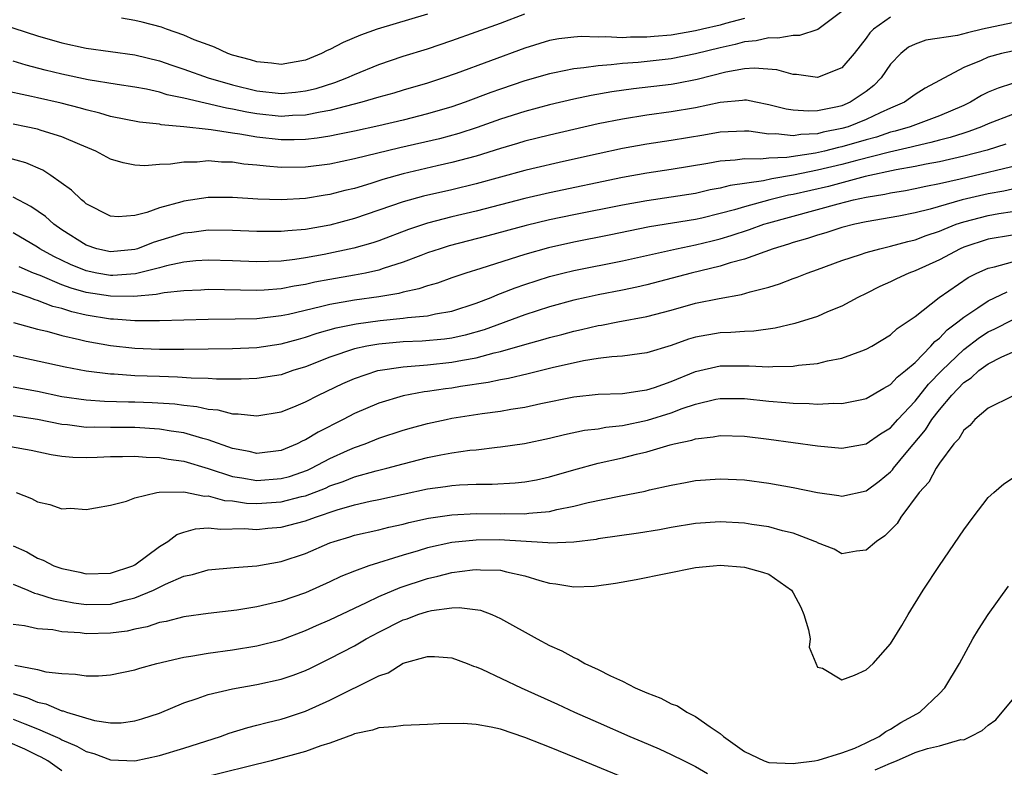
# Model space of a CAD drawing. Units: inches. Extents: x 2616000 to 2619000, y 1530000 to 1533000.
# Drawn here: x 2617594 to 2617674, y 1530470 to 1530532 of the extents above; entities that cross this region are included whole.
import ezdxf

# ---------------------------------------------------------------- set-up
doc = ezdxf.new("R2010")
doc.units = ezdxf.units.IN
doc.header["$MEASUREMENT"] = 0
doc.layers.add('LD26161530_2ft', color=122, linetype='Continuous')

msp = doc.modelspace()

# ---------------------------------------------------------------- linework, layer by layer
at = {"layer": 'LD26161530_2ft'}
for points, elevation in [([(2617661, 1530532.451), (2617659.019, 1530530.981), (2617657.52, 1530530.48), (2617657, 1530530.479), (2617655.751, 1530530.249), (2617655, 1530530.296), (2617653.965, 1530530.035), (2617653, 1530529.966), (2617652.255, 1530529.745), (2617651, 1530529.479), (2617649, 1530528.973), (2617647, 1530528.571), (2617644.272, 1530528.272), (2617643, 1530528.182), (2617642.064, 1530528.064), (2617641, 1530528.004), (2617639.817, 1530527.817), (2617639, 1530527.754), (2617637.411, 1530527.411), (2617637, 1530527.339), (2617635, 1530526.754), (2617633, 1530526.075), (2617632.208, 1530525.792), (2617630.096, 1530525), (2617629, 1530524.628), (2617627, 1530524.047), (2617625, 1530523.55), (2617623, 1530523.085), (2617621, 1530522.642), (2617619.649, 1530522.351), (2617619, 1530522.23), (2617617.941, 1530522.059), (2617617, 1530521.959), (2617616.073, 1530521.928), (2617615, 1530521.925), (2617613, 1530522.136), (2617611.607, 1530522.393), (2617611, 1530522.473), (2617609.249, 1530522.75), (2617609, 1530522.768), (2617607, 1530523), (2617605.16, 1530523.16), (2617605, 1530523.198), (2617603.367, 1530523.367), (2617601, 1530523.831), (2617600.114, 1530524.114), (2617599, 1530524.384), (2617598.531, 1530524.531), (2617596.937, 1530524.936), (2617595, 1530525.366), (2617594.512, 1530525.488), (2617591.965, 1530526.035)], 8498), ([(2617591, 1530531.723), (2617595, 1530530.445), (2617597, 1530529.878), (2617599, 1530529.448), (2617603, 1530528.898), (2617605, 1530528.402), (2617606.034, 1530528.034), (2617607, 1530527.72), (2617608.999, 1530527), (2617611, 1530526.435), (2617613, 1530525.952), (2617615, 1530525.737), (2617616.165, 1530525.835), (2617617, 1530525.942), (2617617.857, 1530526.143), (2617619.386, 1530526.614), (2617620.388, 1530527), (2617621, 1530527.285), (2617623, 1530528.107), (2617625, 1530528.778), (2617627, 1530529.393), (2617629, 1530530.058), (2617633, 1530531.499), (2617635, 1530532.25)], 8502), ([(2617665, 1530531.982), (2617663.602, 1530531), (2617663.303, 1530530.697), (2617663, 1530530.26), (2617662.013, 1530529), (2617661, 1530527.828), (2617659, 1530527.023), (2617657.288, 1530527.288), (2617657, 1530527.287), (2617655.666, 1530527.666), (2617653.813, 1530527.813), (2617653, 1530527.743), (2617651.473, 1530527.473), (2617649.136, 1530526.864), (2617647.465, 1530526.536), (2617647, 1530526.459), (2617643.897, 1530526.103), (2617642.138, 1530525.862), (2617640.437, 1530525.563), (2617639, 1530525.259), (2617637, 1530524.798), (2617635, 1530524.256), (2617633, 1530523.612), (2617631.071, 1530522.929), (2617629.559, 1530522.441), (2617627.987, 1530522.013), (2617624.727, 1530521.272), (2617621, 1530520.358), (2617619, 1530519.934), (2617617, 1530519.686), (2617615, 1530519.664), (2617613.755, 1530519.755), (2617613, 1530519.85), (2617611.943, 1530519.943), (2617611, 1530520.1), (2617610.107, 1530520.107), (2617609, 1530520.201), (2617608.107, 1530520.107), (2617607, 1530520.094), (2617605.927, 1530519.927), (2617605, 1530519.893), (2617603.804, 1530519.804), (2617603, 1530519.844), (2617602.03, 1530520.03), (2617601, 1530520.33), (2617599.778, 1530521), (2617598.468, 1530521.532), (2617597, 1530522.18), (2617595.306, 1530522.694), (2617595, 1530522.803), (2617594.075, 1530523), (2617593, 1530523.202)], 8496), ([(2617653, 1530531.861), (2617651.46, 1530531.46), (2617651, 1530531.324), (2617649.576, 1530531), (2617649, 1530530.854), (2617647, 1530530.511), (2617645.597, 1530530.404), (2617645, 1530530.34), (2617643.66, 1530530.34), (2617643, 1530530.294), (2617641.623, 1530530.377), (2617641, 1530530.341), (2617639.597, 1530530.403), (2617639, 1530530.354), (2617637.786, 1530530.214), (2617637, 1530530.068), (2617635, 1530529.445), (2617629.364, 1530527.364), (2617628.311, 1530527), (2617627, 1530526.582), (2617625, 1530526.004), (2617624.236, 1530525.764), (2617623, 1530525.427), (2617621.603, 1530525), (2617619, 1530524.322), (2617618.203, 1530524.203), (2617617, 1530523.951), (2617615.917, 1530523.917), (2617615, 1530523.849), (2617613, 1530524.049), (2617612.182, 1530524.182), (2617611, 1530524.445), (2617610.512, 1530524.512), (2617607, 1530525.346), (2617605.628, 1530525.628), (2617605, 1530525.83), (2617603.933, 1530526.067), (2617603, 1530526.232), (2617601.55, 1530526.45), (2617599.146, 1530526.854), (2617597, 1530527.31), (2617595.644, 1530527.644), (2617594.06, 1530528.059), (2617593, 1530528.38)], 8500), ([(2617627, 1530532.216), (2617622.88, 1530531), (2617621.493, 1530530.507), (2617620.088, 1530529.912), (2617619, 1530529.332), (2617618.759, 1530529.241), (2617618.302, 1530529), (2617617, 1530528.467), (2617615, 1530528.09), (2617614.203, 1530528.203), (2617613, 1530528.309), (2617612.482, 1530528.482), (2617611, 1530528.871), (2617610.62, 1530529), (2617609.525, 1530529.525), (2617609, 1530529.701), (2617607.867, 1530530.133), (2617607, 1530530.51), (2617605.588, 1530531), (2617605.164, 1530531.163), (2617603.584, 1530531.584), (2617603, 1530531.722), (2617601.892, 1530531.891)], 8504), ([(2617675, 1530531.507), (2617672.549, 1530531), (2617671.3, 1530530.7), (2617670.484, 1530530.484), (2617667.893, 1530530.107), (2617667, 1530529.777), (2617666.473, 1530529.527), (2617665.837, 1530529), (2617665, 1530528.134), (2617664.22, 1530527), (2617663.617, 1530526.383), (2617663, 1530525.896), (2617661.68, 1530525), (2617661, 1530524.723), (2617660.629, 1530524.629), (2617659, 1530524.307), (2617658.262, 1530524.262), (2617657, 1530524.344), (2617656.43, 1530524.43), (2617655, 1530524.808), (2617653.952, 1530525), (2617653.166, 1530525.166), (2617653, 1530525.179), (2617652.85, 1530525.15), (2617651, 1530524.988), (2617649, 1530524.549), (2617647, 1530524.208), (2617645, 1530523.943), (2617643, 1530523.624), (2617641, 1530523.223), (2617637, 1530522.319), (2617635, 1530521.81), (2617634.384, 1530521.617), (2617633, 1530521.219), (2617631, 1530520.595), (2617629, 1530520.053), (2617627.793, 1530519.793), (2617625, 1530519.145), (2617623.327, 1530518.674), (2617622.356, 1530518.356), (2617621, 1530517.947), (2617620.23, 1530517.769), (2617619, 1530517.437), (2617618.614, 1530517.387), (2617617, 1530517.12), (2617615, 1530517.013), (2617613.07, 1530517.07), (2617611, 1530517.201), (2617609, 1530517.187), (2617607, 1530516.89), (2617606.834, 1530516.834), (2617605, 1530516.349), (2617603.962, 1530515.962), (2617603, 1530515.725), (2617601.613, 1530515.613), (2617601, 1530515.654), (2617599, 1530516.677), (2617598.833, 1530516.832), (2617598.604, 1530517), (2617597.796, 1530517.796), (2617596.11, 1530519), (2617595.444, 1530519.444), (2617594.049, 1530520.049), (2617592.472, 1530520.473)], 8494), ([(2617675, 1530529.205), (2617674.083, 1530529), (2617673, 1530528.71), (2617672.441, 1530528.441), (2617671, 1530527.867), (2617669, 1530526.783), (2617667.828, 1530526.172), (2617667, 1530525.652), (2617666.637, 1530525.363), (2617666.13, 1530525), (2617665, 1530524.522), (2617664.137, 1530524.137), (2617663, 1530523.583), (2617661.511, 1530523), (2617661, 1530522.847), (2617659.458, 1530522.542), (2617659, 1530522.427), (2617657.637, 1530522.363), (2617657, 1530522.253), (2617655.588, 1530522.413), (2617655, 1530522.386), (2617653.378, 1530522.622), (2617653, 1530522.633), (2617651, 1530522.559), (2617649.681, 1530522.319), (2617647, 1530521.874), (2617645, 1530521.568), (2617643, 1530521.211), (2617641, 1530520.789), (2617638.157, 1530520.157), (2617635.554, 1530519.553), (2617635, 1530519.42), (2617631, 1530518.321), (2617629, 1530517.838), (2617626.682, 1530517.319), (2617625, 1530516.846), (2617621, 1530515.468), (2617619, 1530514.932), (2617617, 1530514.575), (2617615.539, 1530514.461), (2617615, 1530514.396), (2617613, 1530514.404), (2617611, 1530514.501), (2617609, 1530514.523), (2617607.664, 1530514.336), (2617607, 1530514.261), (2617604.501, 1530513.499), (2617603.204, 1530513), (2617603, 1530512.939), (2617601, 1530512.75), (2617599.875, 1530513), (2617599, 1530513.283), (2617597, 1530514.556), (2617596.355, 1530515), (2617595.647, 1530515.647), (2617594.463, 1530516.463), (2617593, 1530517.224)], 8492), ([(2617675, 1530526.537), (2617673.826, 1530526.174), (2617673, 1530525.821), (2617672.444, 1530525.556), (2617671.563, 1530525), (2617671, 1530524.735), (2617669, 1530523.879), (2617667.248, 1530523.248), (2617666.605, 1530523), (2617665.372, 1530522.628), (2617665, 1530522.543), (2617663.846, 1530522.154), (2617663, 1530521.926), (2617661, 1530521.343), (2617660.713, 1530521.287), (2617659.575, 1530521), (2617658.834, 1530520.834), (2617656.473, 1530520.473), (2617655, 1530520.417), (2617654.328, 1530520.328), (2617653, 1530520.36), (2617652.246, 1530520.246), (2617651, 1530520.177), (2617649.992, 1530519.992), (2617647, 1530519.503), (2617645, 1530519.2), (2617643, 1530518.845), (2617637, 1530517.587), (2617635, 1530517.123), (2617631, 1530516.077), (2617629, 1530515.609), (2617627, 1530515.098), (2617625.43, 1530514.57), (2617623, 1530513.655), (2617622.512, 1530513.488), (2617620.957, 1530513.042), (2617618.531, 1530512.531), (2617617, 1530512.248), (2617616.113, 1530512.113), (2617615, 1530511.988), (2617613.943, 1530511.943), (2617613, 1530511.935), (2617611, 1530512.015), (2617609, 1530512.064), (2617607.995, 1530511.995), (2617607, 1530511.887), (2617605.581, 1530511.581), (2617605, 1530511.422), (2617603.056, 1530510.944), (2617601.189, 1530510.811), (2617601, 1530510.812), (2617599.878, 1530511), (2617599, 1530511.174), (2617597.702, 1530511.702), (2617596.35, 1530512.35), (2617595.199, 1530513), (2617595, 1530513.138), (2617593, 1530514.287)], 8490), ([(2617675, 1530524), (2617673, 1530523.245), (2617672.455, 1530523), (2617671.402, 1530522.599), (2617671, 1530522.483), (2617669.89, 1530522.11), (2617669, 1530521.894), (2617668.305, 1530521.695), (2617667, 1530521.416), (2617666.68, 1530521.32), (2617664.919, 1530520.919), (2617662.227, 1530520.227), (2617661, 1530519.894), (2617659, 1530519.426), (2617657.03, 1530519.03), (2617655.262, 1530518.738), (2617654.568, 1530518.568), (2617651.821, 1530518.179), (2617651, 1530517.953), (2617650.185, 1530517.815), (2617649, 1530517.535), (2617647, 1530517.217), (2617645, 1530516.936), (2617643, 1530516.574), (2617639, 1530515.774), (2617637, 1530515.355), (2617635.102, 1530514.898), (2617631.956, 1530514.044), (2617628.771, 1530513.229), (2617628.034, 1530513), (2617627, 1530512.648), (2617626.449, 1530512.449), (2617625, 1530511.885), (2617623.367, 1530511.367), (2617623, 1530511.236), (2617621.919, 1530511), (2617621, 1530510.826), (2617619, 1530510.486), (2617617.754, 1530510.246), (2617617, 1530510.071), (2617616.067, 1530509.933), (2617615, 1530509.716), (2617613.603, 1530509.603), (2617613, 1530509.578), (2617609, 1530509.641), (2617608.401, 1530509.599), (2617607, 1530509.552), (2617605.387, 1530509.387), (2617604.749, 1530509.251), (2617602.911, 1530509.089), (2617601, 1530509.094), (2617599, 1530509.407), (2617597.753, 1530509.753), (2617597, 1530510.036), (2617595.211, 1530510.789), (2617594.661, 1530511), (2617593.503, 1530511.503)], 8488), ([(2617674.445, 1530521.556), (2617672.913, 1530521.087), (2617671, 1530520.575), (2617669, 1530520.117), (2617667.926, 1530519.926), (2617667, 1530519.731), (2617665.465, 1530519.465), (2617662.906, 1530518.905), (2617659.889, 1530518.11), (2617657, 1530517.452), (2617656.613, 1530517.387), (2617655.075, 1530517), (2617653, 1530516.432), (2617652.189, 1530516.189), (2617651, 1530515.877), (2617649.514, 1530515.514), (2617649, 1530515.401), (2617645.218, 1530514.782), (2617641.894, 1530514.106), (2617639, 1530513.547), (2617636.921, 1530513.079), (2617635, 1530512.536), (2617631.372, 1530511.372), (2617630.147, 1530511), (2617629, 1530510.608), (2617627.819, 1530510.181), (2617627, 1530509.966), (2617626.294, 1530509.706), (2617625, 1530509.44), (2617624.661, 1530509.339), (2617623, 1530509.048), (2617621, 1530508.774), (2617619, 1530508.43), (2617618.221, 1530508.221), (2617615.609, 1530507.609), (2617615, 1530507.485), (2617613, 1530507.262), (2617611.218, 1530507.218), (2617609, 1530507.204), (2617605, 1530507.089), (2617603, 1530507.091), (2617601.23, 1530507.23), (2617601, 1530507.231), (2617599, 1530507.562), (2617597.824, 1530507.824), (2617597, 1530508.09), (2617596.267, 1530508.267), (2617595, 1530508.765), (2617594.811, 1530508.811), (2617594.31, 1530509), (2617592.317, 1530509.683)], 8486), ([(2617593.039, 1530506.961), (2617595, 1530506.408), (2617595.77, 1530506.23), (2617597, 1530505.876), (2617598.436, 1530505.564), (2617599, 1530505.413), (2617601, 1530505.054), (2617603, 1530504.835), (2617605, 1530504.752), (2617607, 1530504.75), (2617611, 1530504.823), (2617613, 1530504.911), (2617615, 1530505.199), (2617616.408, 1530505.592), (2617617, 1530505.739), (2617617.94, 1530506.06), (2617619.497, 1530506.503), (2617621.152, 1530506.848), (2617623.12, 1530507.12), (2617625, 1530507.305), (2617625.371, 1530507.371), (2617627, 1530507.505), (2617627.65, 1530507.65), (2617629, 1530507.871), (2617631, 1530508.52), (2617632.227, 1530509), (2617632.763, 1530509.238), (2617633, 1530509.317), (2617634.2, 1530509.8), (2617635, 1530510.075), (2617637, 1530510.712), (2617638.101, 1530511), (2617639, 1530511.223), (2617643, 1530512.012), (2617647.417, 1530513), (2617649, 1530513.317), (2617650.352, 1530513.648), (2617651, 1530513.811), (2617651.919, 1530514.081), (2617653.425, 1530514.576), (2617654.601, 1530515), (2617655, 1530515.119), (2617660.682, 1530516.682), (2617661.941, 1530517), (2617663, 1530517.231), (2617664.525, 1530517.475), (2617665, 1530517.593), (2617666.22, 1530517.78), (2617667, 1530517.933), (2617667.875, 1530518.125), (2617669, 1530518.335), (2617670.714, 1530518.714), (2617675.98, 1530519.979)], 8484), ([(2617675, 1530517.889), (2617674.274, 1530517.726), (2617673, 1530517.511), (2617670.871, 1530517), (2617668.231, 1530516.231), (2617667, 1530515.928), (2617665.659, 1530515.659), (2617663, 1530515.198), (2617662.075, 1530515), (2617661, 1530514.724), (2617659.687, 1530514.313), (2617659, 1530514.116), (2617658.167, 1530513.833), (2617657, 1530513.5), (2617656.631, 1530513.369), (2617655.367, 1530513), (2617653, 1530512.143), (2617651.834, 1530511.833), (2617651, 1530511.559), (2617648.646, 1530511), (2617645, 1530510.029), (2617644.165, 1530509.835), (2617643, 1530509.595), (2617641, 1530509.214), (2617640.026, 1530509), (2617639, 1530508.767), (2617637, 1530508.223), (2617635, 1530507.589), (2617631.647, 1530506.352), (2617630.087, 1530505.913), (2617629, 1530505.672), (2617628.407, 1530505.593), (2617626.574, 1530505.426), (2617625, 1530505.36), (2617623, 1530505.178), (2617622.015, 1530505), (2617621, 1530504.78), (2617619, 1530504.107), (2617617, 1530503.319), (2617615.954, 1530503), (2617615, 1530502.668), (2617613, 1530502.346), (2617611.702, 1530502.298), (2617609.692, 1530502.308), (2617609, 1530502.366), (2617607.617, 1530502.383), (2617606.479, 1530502.479), (2617605, 1530502.51), (2617603, 1530502.587), (2617601.291, 1530502.709), (2617601, 1530502.717), (2617599, 1530502.963), (2617597.276, 1530503.276), (2617593, 1530504.209)], 8482), ([(2617593, 1530501.674), (2617595, 1530501.314), (2617597, 1530500.894), (2617599, 1530500.602), (2617600.505, 1530500.505), (2617602.457, 1530500.457), (2617603, 1530500.457), (2617604.398, 1530500.398), (2617606.273, 1530500.273), (2617607, 1530500.171), (2617608.071, 1530500.071), (2617609, 1530499.855), (2617609.787, 1530499.787), (2617611, 1530499.461), (2617611.457, 1530499.457), (2617613, 1530499.283), (2617615, 1530499.631), (2617616.044, 1530500.044), (2617617, 1530500.444), (2617618.053, 1530501), (2617620.047, 1530501.953), (2617621, 1530502.366), (2617622.93, 1530503), (2617625, 1530503.322), (2617625.337, 1530503.337), (2617627, 1530503.484), (2617629, 1530503.685), (2617629.87, 1530503.87), (2617631, 1530504.059), (2617632.468, 1530504.468), (2617633, 1530504.578), (2617635, 1530505.152), (2617636.455, 1530505.544), (2617637, 1530505.714), (2617638.028, 1530505.972), (2617639, 1530506.24), (2617639.631, 1530506.369), (2617641, 1530506.699), (2617641.268, 1530506.732), (2617642.619, 1530507), (2617645, 1530507.433), (2617647, 1530507.966), (2617649, 1530508.527), (2617650.927, 1530508.927), (2617652.758, 1530509.242), (2617653.47, 1530509.47), (2617655, 1530509.853), (2617655.887, 1530510.113), (2617657, 1530510.544), (2617657.339, 1530510.661), (2617658.151, 1530511), (2617659, 1530511.292), (2617661, 1530512.022), (2617662.521, 1530512.521), (2617663, 1530512.692), (2617664.103, 1530513), (2617665, 1530513.201), (2617666.407, 1530513.593), (2617667, 1530513.721), (2617667.917, 1530514.083), (2617669, 1530514.447), (2617669.386, 1530514.614), (2617670.373, 1530515), (2617671, 1530515.211), (2617673, 1530515.733), (2617673.887, 1530515.888), (2617675, 1530516.046)], 8480), ([(2617675, 1530514.097), (2617673, 1530513.769), (2617671, 1530513.129), (2617670.694, 1530513), (2617669, 1530512.097), (2617667, 1530511.177), (2617666.497, 1530511), (2617665.476, 1530510.524), (2617665, 1530510.271), (2617664.114, 1530509.886), (2617663, 1530509.329), (2617662.305, 1530509), (2617661, 1530508.291), (2617659.809, 1530507.81), (2617659, 1530507.446), (2617657.138, 1530506.862), (2617655.519, 1530506.481), (2617653.763, 1530506.237), (2617653, 1530506.216), (2617651.881, 1530506.119), (2617651, 1530506.104), (2617649, 1530505.752), (2617648.416, 1530505.584), (2617647, 1530505.067), (2617645, 1530504.449), (2617644.384, 1530504.383), (2617643, 1530504.188), (2617642.138, 1530504.138), (2617641, 1530503.983), (2617639.794, 1530503.794), (2617637.221, 1530503.22), (2617635.267, 1530502.733), (2617633.643, 1530502.356), (2617633, 1530502.251), (2617631.976, 1530502.024), (2617629.7, 1530501.7), (2617629, 1530501.577), (2617628.482, 1530501.518), (2617627, 1530501.294), (2617626.733, 1530501.267), (2617625, 1530500.939), (2617623, 1530500.346), (2617621, 1530499.492), (2617620.075, 1530499), (2617618.036, 1530497.964), (2617617, 1530497.33), (2617616.766, 1530497.234), (2617616.315, 1530497), (2617615, 1530496.465), (2617613, 1530496.208), (2617612.364, 1530496.364), (2617611, 1530496.613), (2617609, 1530497.335), (2617608.567, 1530497.433), (2617607, 1530497.895), (2617605.958, 1530498.041), (2617605, 1530498.204), (2617603, 1530498.334), (2617601, 1530498.33), (2617599.646, 1530498.353), (2617599, 1530498.345), (2617597.455, 1530498.545), (2617597, 1530498.583), (2617595.005, 1530498.995), (2617593, 1530499.309)], 8478), ([(2617592.777, 1530496.777), (2617594.47, 1530496.47), (2617596.117, 1530496.117), (2617597, 1530495.997), (2617597.903, 1530495.903), (2617599, 1530495.889), (2617599.904, 1530495.904), (2617601, 1530495.958), (2617601.965, 1530495.965), (2617603, 1530495.997), (2617603.92, 1530495.92), (2617605, 1530495.886), (2617605.746, 1530495.746), (2617607, 1530495.576), (2617609.018, 1530494.982), (2617611, 1530494.335), (2617611.776, 1530494.224), (2617613, 1530493.997), (2617615, 1530494.151), (2617615.667, 1530494.333), (2617617.15, 1530494.85), (2617617.477, 1530495), (2617619, 1530495.793), (2617620.443, 1530496.443), (2617621, 1530496.691), (2617621.873, 1530497), (2617623, 1530497.462), (2617625, 1530498.119), (2617625.688, 1530498.312), (2617627, 1530498.663), (2617628.526, 1530499), (2617629, 1530499.095), (2617631.489, 1530499.489), (2617633, 1530499.685), (2617633.838, 1530499.838), (2617635, 1530500.017), (2617636.308, 1530500.308), (2617639, 1530500.853), (2617641, 1530501.061), (2617643, 1530501.14), (2617644.618, 1530501.382), (2617645, 1530501.418), (2617645.616, 1530501.616), (2617647, 1530502.108), (2617649, 1530502.938), (2617651, 1530503.391), (2617653.399, 1530503.399), (2617655, 1530503.303), (2617655.342, 1530503.342), (2617657, 1530503.363), (2617657.445, 1530503.445), (2617659, 1530503.6), (2617659.806, 1530503.806), (2617661, 1530504.029), (2617662.632, 1530504.632), (2617663, 1530504.75), (2617663.449, 1530505), (2617665, 1530505.947), (2617665.54, 1530506.46), (2617666.366, 1530507), (2617667, 1530507.444), (2617668.995, 1530509), (2617671.354, 1530510.646), (2617672.085, 1530511), (2617673, 1530511.411), (2617673.518, 1530511.518), (2617675, 1530511.933)], 8476), ([(2617593.25, 1530493), (2617594.509, 1530492.509), (2617595, 1530492.231), (2617596.016, 1530492.016), (2617597, 1530491.684), (2617597.715, 1530491.715), (2617599, 1530491.623), (2617599.766, 1530491.766), (2617601, 1530491.967), (2617602.312, 1530492.312), (2617603, 1530492.576), (2617604.798, 1530493), (2617604.975, 1530493.025), (2617607, 1530493.051), (2617608.712, 1530492.712), (2617609, 1530492.729), (2617610.358, 1530492.358), (2617611, 1530492.313), (2617612.145, 1530492.145), (2617613, 1530492.105), (2617615, 1530492.235), (2617616.675, 1530492.675), (2617617, 1530492.745), (2617618.627, 1530493.374), (2617619, 1530493.545), (2617620.087, 1530493.913), (2617621, 1530494.284), (2617622.787, 1530494.787), (2617623.652, 1530495), (2617625, 1530495.373), (2617627, 1530495.883), (2617628.108, 1530496.108), (2617629, 1530496.261), (2617630.473, 1530496.473), (2617631, 1530496.52), (2617632.723, 1530496.723), (2617633, 1530496.741), (2617634.969, 1530497.031), (2617637, 1530497.461), (2617638.236, 1530497.765), (2617639.892, 1530498.107), (2617641, 1530498.238), (2617641.636, 1530498.364), (2617643, 1530498.505), (2617645.063, 1530498.937), (2617647, 1530499.55), (2617647.899, 1530499.898), (2617649, 1530500.265), (2617650.653, 1530500.653), (2617651, 1530500.715), (2617653, 1530500.704), (2617655, 1530500.499), (2617656.398, 1530500.398), (2617657, 1530500.331), (2617658.314, 1530500.313), (2617659, 1530500.254), (2617660.333, 1530500.333), (2617661, 1530500.312), (2617662.647, 1530500.647), (2617663, 1530500.705), (2617664.437, 1530501.563), (2617665, 1530501.851), (2617665.543, 1530502.457), (2617666.226, 1530503), (2617667, 1530503.672), (2617668.297, 1530505), (2617668.618, 1530505.382), (2617669, 1530505.657), (2617669.651, 1530506.349), (2617670.52, 1530507), (2617671, 1530507.398), (2617672.146, 1530508.146), (2617673, 1530508.738), (2617674.548, 1530509.452)], 8474), ([(2617593, 1530488.648), (2617594.135, 1530488.135), (2617595, 1530487.621), (2617595.465, 1530487.465), (2617596.334, 1530487), (2617597, 1530486.766), (2617598.471, 1530486.471), (2617599, 1530486.348), (2617601, 1530486.391), (2617602.824, 1530487), (2617603, 1530487.089), (2617605, 1530488.572), (2617605.706, 1530489), (2617606.436, 1530489.564), (2617607, 1530489.76), (2617607.96, 1530490.04), (2617609, 1530490.114), (2617610.009, 1530490.009), (2617611.946, 1530490.054), (2617613, 1530489.989), (2617613.913, 1530490.087), (2617615, 1530490.178), (2617617, 1530490.697), (2617617.813, 1530491), (2617619.587, 1530491.587), (2617621, 1530491.999), (2617622.298, 1530492.298), (2617623, 1530492.435), (2617627, 1530493.318), (2617628.49, 1530493.51), (2617629, 1530493.59), (2617629.639, 1530493.639), (2617631, 1530493.686), (2617632.31, 1530493.69), (2617634.205, 1530493.795), (2617635, 1530493.877), (2617635.942, 1530494.058), (2617637, 1530494.286), (2617639, 1530494.875), (2617641, 1530495.412), (2617643, 1530495.852), (2617644.15, 1530496.15), (2617645, 1530496.344), (2617646.922, 1530496.921), (2617647.234, 1530497), (2617648.692, 1530497.308), (2617649, 1530497.422), (2617650.435, 1530497.564), (2617651, 1530497.681), (2617653, 1530497.617), (2617655, 1530497.379), (2617659, 1530496.842), (2617661, 1530496.655), (2617663, 1530496.988), (2617664.177, 1530497.823), (2617665, 1530498.321), (2617665.59, 1530499), (2617667, 1530500.485), (2617668.117, 1530501.882), (2617669.198, 1530503), (2617671, 1530504.73), (2617672.295, 1530505.705), (2617673, 1530506.181), (2617673.559, 1530506.441), (2617675, 1530507.168)], 8472), ([(2617593, 1530485.498), (2617594.22, 1530485), (2617594.759, 1530484.759), (2617595, 1530484.715), (2617596.287, 1530484.287), (2617597.974, 1530483.974), (2617599, 1530483.837), (2617601, 1530483.864), (2617602.187, 1530484.187), (2617603, 1530484.36), (2617604.522, 1530485), (2617605.501, 1530485.501), (2617607, 1530486.149), (2617607.715, 1530486.285), (2617609, 1530486.663), (2617611.14, 1530486.86), (2617613, 1530486.998), (2617615, 1530487.353), (2617617, 1530488.016), (2617619, 1530488.878), (2617619.334, 1530489), (2617620.619, 1530489.381), (2617621, 1530489.507), (2617623, 1530489.946), (2617623.84, 1530490.16), (2617625, 1530490.405), (2617625.463, 1530490.537), (2617627.09, 1530490.91), (2617629, 1530491.19), (2617631, 1530491.28), (2617633, 1530491.272), (2617633.284, 1530491.284), (2617635, 1530491.268), (2617635.318, 1530491.318), (2617637, 1530491.451), (2617637.613, 1530491.613), (2617639, 1530491.881), (2617640.189, 1530492.189), (2617642.713, 1530492.713), (2617644.87, 1530493.129), (2617645.219, 1530493.219), (2617647, 1530493.612), (2617648.18, 1530493.82), (2617649, 1530493.985), (2617651, 1530494.142), (2617653, 1530494.051), (2617655, 1530493.781), (2617657, 1530493.421), (2617658.991, 1530493.009), (2617660.751, 1530492.751), (2617661, 1530492.699), (2617663, 1530493.138), (2617664.06, 1530493.94), (2617665, 1530494.717), (2617665.139, 1530494.861), (2617665.23, 1530495), (2617666.274, 1530496.274), (2617667.855, 1530498.145), (2617668.379, 1530499), (2617669, 1530499.792), (2617670.033, 1530501), (2617671, 1530502.015), (2617671.595, 1530502.404), (2617672.241, 1530503), (2617673, 1530503.555), (2617674.124, 1530504.123), (2617675, 1530504.514)], 8470), ([(2617675, 1530500.92), (2617673, 1530499.934), (2617671.904, 1530499), (2617671.491, 1530498.509), (2617671, 1530498.109), (2617670.594, 1530497.406), (2617670.195, 1530497), (2617669, 1530495.411), (2617668.726, 1530495), (2617668.139, 1530493.861), (2617667.344, 1530493), (2617665.849, 1530491), (2617665.527, 1530490.473), (2617664.535, 1530489.465), (2617663.829, 1530489), (2617663, 1530488.268), (2617662.187, 1530488.187), (2617661, 1530487.99), (2617660.368, 1530488.368), (2617659, 1530488.882), (2617658.933, 1530488.934), (2617658.778, 1530489), (2617657, 1530489.669), (2617656.131, 1530489.869), (2617655, 1530490.187), (2617653.605, 1530490.395), (2617653, 1530490.5), (2617651, 1530490.604), (2617649, 1530490.458), (2617647, 1530490.134), (2617646.042, 1530489.958), (2617644.317, 1530489.683), (2617641, 1530489.206), (2617640.83, 1530489.169), (2617639, 1530488.928), (2617637, 1530488.846), (2617636.872, 1530488.872), (2617632.873, 1530489.126), (2617631, 1530489.105), (2617629, 1530488.905), (2617627, 1530488.476), (2617626.234, 1530488.234), (2617625, 1530487.876), (2617622.199, 1530487), (2617621, 1530486.565), (2617619.887, 1530486.113), (2617619, 1530485.672), (2617617, 1530484.791), (2617615, 1530484.113), (2617613.817, 1530483.817), (2617613, 1530483.634), (2617611.37, 1530483.37), (2617609, 1530483.081), (2617607, 1530482.805), (2617605.556, 1530482.444), (2617605, 1530482.346), (2617604.001, 1530481.999), (2617603, 1530481.805), (2617602.351, 1530481.649), (2617601, 1530481.464), (2617599, 1530481.423), (2617598.502, 1530481.498), (2617597, 1530481.589), (2617596.26, 1530481.74), (2617595, 1530481.84), (2617593.928, 1530482.072), (2617593, 1530482.181)], 8468), ([(2617593.135, 1530478.865), (2617595, 1530478.488), (2617595.695, 1530478.305), (2617597, 1530478.159), (2617598.124, 1530478.124), (2617599, 1530477.974), (2617600.012, 1530477.987), (2617601, 1530478.054), (2617603, 1530478.469), (2617603.393, 1530478.607), (2617604.802, 1530479), (2617607, 1530479.501), (2617607.586, 1530479.586), (2617609, 1530479.84), (2617611, 1530480.121), (2617613, 1530480.438), (2617615, 1530480.943), (2617617, 1530481.687), (2617617.903, 1530482.097), (2617619, 1530482.567), (2617621, 1530483.538), (2617621.998, 1530483.998), (2617623, 1530484.492), (2617624.769, 1530485.231), (2617627, 1530485.966), (2617627.854, 1530486.146), (2617629, 1530486.447), (2617630.681, 1530486.681), (2617631, 1530486.7), (2617631.34, 1530486.66), (2617633, 1530486.647), (2617633.496, 1530486.504), (2617635, 1530486.186), (2617636.211, 1530485.789), (2617637, 1530485.572), (2617637.527, 1530485.527), (2617639, 1530485.266), (2617640.675, 1530485.325), (2617642.432, 1530485.568), (2617644.119, 1530485.881), (2617649, 1530486.856), (2617650.438, 1530487), (2617651, 1530487.042), (2617653, 1530486.893), (2617654.475, 1530486.475), (2617655, 1530486.303), (2617656.855, 1530485), (2617657, 1530484.787), (2617657.62, 1530483.62), (2617657.891, 1530483), (2617658.26, 1530481.74), (2617658.385, 1530481), (2617658.323, 1530480.323), (2617659, 1530478.694), (2617659.398, 1530478.602), (2617661, 1530477.647), (2617662.037, 1530478.037), (2617663, 1530478.457), (2617663.559, 1530479), (2617665, 1530480.61), (2617665.906, 1530482.094), (2617666.433, 1530483), (2617667.658, 1530485), (2617669, 1530487.038), (2617671, 1530489.94), (2617671.77, 1530491), (2617673, 1530492.591), (2617673.454, 1530493), (2617674.287, 1530493.713), (2617675, 1530494.18)], 8466), ([(2617593, 1530476.529), (2617594.185, 1530476.185), (2617595, 1530475.832), (2617595.687, 1530475.687), (2617597, 1530475.113), (2617597.101, 1530475.101), (2617597.373, 1530475), (2617599.685, 1530474.315), (2617601, 1530474.132), (2617601.864, 1530474.135), (2617603, 1530474.277), (2617603.561, 1530474.439), (2617605, 1530474.927), (2617607, 1530475.764), (2617608.113, 1530476.113), (2617609, 1530476.437), (2617611, 1530476.909), (2617613, 1530477.262), (2617615, 1530477.705), (2617615.967, 1530478.033), (2617617, 1530478.427), (2617617.391, 1530478.609), (2617619, 1530479.392), (2617621, 1530480.442), (2617621.959, 1530481), (2617623, 1530481.56), (2617625, 1530482.563), (2617625.339, 1530482.661), (2617626.199, 1530483), (2617627, 1530483.261), (2617627.338, 1530483.338), (2617629, 1530483.551), (2617629.588, 1530483.588), (2617631.356, 1530483.356), (2617632.279, 1530483), (2617633, 1530482.691), (2617635.994, 1530481), (2617637, 1530480.478), (2617638.019, 1530480.019), (2617639, 1530479.479), (2617639.348, 1530479.348), (2617639.919, 1530479), (2617641, 1530478.485), (2617642.027, 1530477.973), (2617643, 1530477.53), (2617644.039, 1530477), (2617645, 1530476.574), (2617646.135, 1530476.135), (2617647, 1530475.691), (2617647.509, 1530475.508), (2617648.288, 1530475), (2617649, 1530474.657), (2617650.202, 1530473.798), (2617651, 1530473.262), (2617651.296, 1530473), (2617653, 1530471.776), (2617653.535, 1530471.535), (2617654.614, 1530471), (2617655, 1530470.872), (2617657, 1530470.781), (2617657.182, 1530470.817), (2617658.745, 1530471), (2617659.061, 1530471.061), (2617661, 1530471.673), (2617662.05, 1530472.05), (2617663, 1530472.486), (2617664.062, 1530473), (2617664.592, 1530473.408), (2617665, 1530473.592), (2617665.844, 1530474.156), (2617667.149, 1530474.851), (2617667.392, 1530475), (2617669, 1530476.542), (2617669.455, 1530477), (2617670.648, 1530479), (2617671.745, 1530481), (2617672.216, 1530481.784), (2617673.001, 1530483), (2617674.659, 1530485.341)], 8464), ([(2617593, 1530474.435), (2617593.97, 1530474.03), (2617595, 1530473.628), (2617596.464, 1530473), (2617596.834, 1530472.834), (2617597, 1530472.739), (2617598.225, 1530472.225), (2617599, 1530471.784), (2617599.617, 1530471.617), (2617601, 1530471.09), (2617603, 1530471.01), (2617605, 1530471.435), (2617607, 1530472.042), (2617610.004, 1530473), (2617610.731, 1530473.269), (2617612.253, 1530473.747), (2617613, 1530473.925), (2617613.841, 1530474.159), (2617615, 1530474.428), (2617615.435, 1530474.565), (2617617, 1530475.078), (2617619, 1530475.983), (2617623, 1530477.976), (2617623.779, 1530478.221), (2617625, 1530479.014), (2617627, 1530479.566), (2617627.569, 1530479.569), (2617629, 1530479.452), (2617630.26, 1530479), (2617630.777, 1530478.777), (2617631, 1530478.726), (2617631.47, 1530478.53), (2617634.674, 1530477), (2617637.655, 1530475.655), (2617639.049, 1530475), (2617641, 1530474.157), (2617643.611, 1530473), (2617644.596, 1530472.596), (2617645.995, 1530471.995), (2617647, 1530471.535), (2617648.051, 1530471), (2617649, 1530470.555), (2617649.976, 1530469.976)], 8462), ([(2617663.732, 1530470.268), (2617665, 1530470.825), (2617665.477, 1530471), (2617667, 1530471.691), (2617668.03, 1530472.029), (2617669, 1530472.226), (2617670.747, 1530472.748), (2617671, 1530472.738), (2617671.557, 1530473), (2617672.511, 1530473.489), (2617673, 1530473.932), (2617673.625, 1530474.375), (2617674.164, 1530475), (2617675, 1530476.022)], 8462), ([(2617643, 1530469.658), (2617639.233, 1530471.233), (2617637, 1530472.141), (2617636.371, 1530472.371), (2617635, 1530472.917), (2617633, 1530473.601), (2617632.223, 1530473.777), (2617631, 1530474), (2617629.935, 1530474.065), (2617627.951, 1530474.049), (2617627, 1530473.982), (2617625, 1530473.913), (2617624.213, 1530473.787), (2617623, 1530473.706), (2617622.479, 1530473.521), (2617621, 1530473.214), (2617620.855, 1530473.145), (2617619, 1530472.471), (2617618.242, 1530472.242), (2617617, 1530471.778), (2617614.182, 1530471), (2617608.403, 1530469.597)], 8460), ([(2617597, 1530470.19), (2617595.841, 1530471), (2617595.306, 1530471.306), (2617595, 1530471.443), (2617593.966, 1530471.966), (2617592.576, 1530472.576)], 8460)]:
    msp.add_lwpolyline(points, dxfattribs=dict(at, elevation=elevation))

doc.saveas('drawing.dxf')
